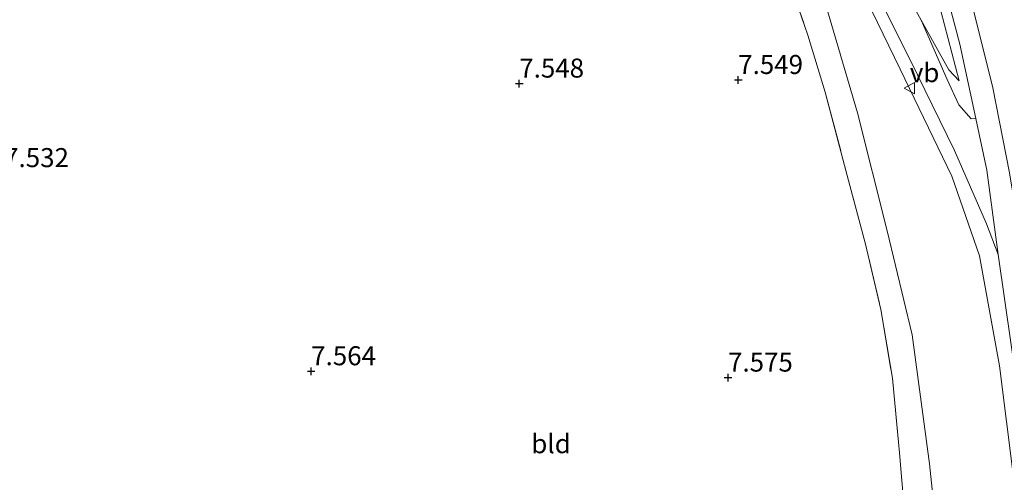
# Model space of a CAD drawing. Units: metres. Extents: x 171058 to 180007, y 418748 to 425003.
# Drawn here: x 173543 to 173673, y 423635 to 423696 of the extents above; entities that cross this region are included whole.
import ezdxf
from ezdxf.enums import TextEntityAlignment as Align

# ---------------------------------------------------------------- set-up
doc = ezdxf.new("R2010")
doc.units = ezdxf.units.M
doc.linetypes.add('IE-TERREINAFSCHEIDING', pattern=[10, 8, -2])
doc.layers.get('0').update_dxf_attribs({"lineweight": 25})
doc.layers.add('B-ME-GW-HOOGTEPUNT-S-B1', color=10, linetype='Continuous')
for name, color, linetype, lineweight in [('B-ME-GW-KRUINLIJN-L-B1', 93, 'Continuous', 18), ('B-ME-GW-TEENLIJN-L-B1', 93, 'Continuous', 18), ('B-ME-IE-GRASLAND-GV-B6', 93, 'Continuous', 18), ('B-ME-IE-GRONDWERKLIJN-GROND_INGERICHT-GV-B6', 253, 'Continuous', 18), ('B-ME-IE-TERREINAFSCHEIDING-RASTERHEKWERK-L-B1', 8, 'IE-TERREINAFSCHEIDING', 18), ('B-ME-VH-VERH_SOORT-BITUMEN-GV-B6', 8, 'IE-TERREINAFSCHEIDING-NATUURLIJK-HOUTWAL', 18), ('B-ME-VH-VERH_SOORT-HALF_VERHARDING-GV-B6', 8, 'IE-TERREINAFSCHEIDING-NATUURLIJK-HOUTWAL', 18), ('B-ME-VW-MEUBILAIR_WEGMEUBILAIR-VERKEERSBORD-S-B1', 8, 'Continuous', 18)]:
    doc.layers.add(name, color=color, linetype=linetype, lineweight=lineweight)
doc.styles.add('NLCS-ISO', font='NLCS-ISO.TTF')
doc.linetypes.add('IE-TERREINAFSCHEIDING-NATUURLIJK-HOUTWAL', pattern='A,7,-1.5,[67,NLCS.SHX,S=0.75,R=45,X=0,Y=0],-1.5,7,-1.5,[70,NLCS.SHX,S=0.75,R=0,X=0,Y=0],-1.5', length=20)

# ---------------------------------------------------------------- blocks, each defined once
blk = doc.blocks.new('hoogtepunt')
for p, q in [((-0.5, 0), (0.5, 0)), ((0, 0.5), (0, -0.5))]:
    blk.add_line(p, q)
blk = doc.blocks.new('verkeersbord')
for p, q in [((0, 0.75), (-0.75, -0.625)), ((0.75, -0.625), (0, 0.75)), ((-0.75, -0.625), (0.75, -0.625))]:
    blk.add_line(p, q)

msp = doc.modelspace()

# ---------------------------------------------------------------- linework, layer by layer
at = {"layer": 'B-ME-GW-KRUINLIJN-L-B1'}
for points in [[(173679.194, 423631.462, 11.291), (173678.085, 423641.306, 11.287), (173676.776, 423652.626, 11.287), (173675.436, 423663.417, 11.264), (173673.478, 423675.394, 11.307), (173671.265, 423686.557, 11.35), (173668.307, 423698.581, 11.48), (173665.418, 423708.925, 11.646), (173662.068, 423719.521, 11.795), (173658.038, 423730.752, 12.043), (173654.04, 423740.969, 12.271), (173649.507, 423751.811, 12.441), (173644.663, 423762.402, 12.622), (173638.987, 423774.307, 12.905), (173635.351, 423781.19, 13.019), (173632.621, 423785.768, 13.008), (173632.202, 423786.432, 13.03), (173631.804, 423787.063, 13.051), (173622.646, 423801.66, 12.417), (173615.733, 423813.551, 12.047), (173610.964, 423823.763, 11.842), (173607.245, 423833.814, 11.689), (173605.11, 423842.474, 11.583), (173603.669, 423850.154, 11.443)], [(173666.848, 423687.498, 11.083), (173663.955, 423698.586, 11.213), (173660.831, 423710.22, 11.689), (173654.969, 423727.48, 11.929), (173647.136, 423745.23, 11.98), (173640.35, 423756.984, 12.366), (173636.609, 423761.437, 12.357), (173632.367, 423764.756, 12.402), (173628.382, 423766.745, 12.538), (173626.571, 423766.75, 12.375), (173620.464, 423765.081, 12.549), (173617.563, 423764.396, 12.465), (173615.288, 423764.76, 12.618), (173612.921, 423764.237, 12.673)], [(173777.976, 423456.97, 10.957), (173762.141, 423468.531, 11.098), (173747.958, 423479.962, 11.158), (173737.676, 423490.003, 11.13), (173726.034, 423503.203, 11.189), (173715.713, 423516.93, 11.217), (173708.047, 423529.419, 11.276), (173698.19, 423547.482, 11.232), (173690.704, 423563.262, 11.169), (173685.26, 423579.17, 11.114), (173680.308, 423597.229, 11.126), (173675.875, 423620.419, 11.122), (173672.164, 423650.055, 11.032), (173669.53, 423664.496, 10.996), (173665.871, 423674.984, 11.039), (173659.118, 423689.038, 10.433), (173650.104, 423707.555, 9.182), (173643.687, 423717.884, 8.501), (173637.708, 423725.819, 8.048)]]:
    msp.add_polyline3d(points, dxfattribs=at)
at = {"layer": 'B-ME-GW-TEENLIJN-L-B1'}
for points in [[(173614.649, 423756.63, 7.938), (173616.134, 423755.17, 7.812), (173617.911, 423754.69, 7.773), (173620.418, 423755.118, 7.757), (173624.26, 423755.565, 7.776), (173626.642, 423754.331, 7.832), (173629.06, 423751.704, 7.91), (173634.509, 423742.504, 7.875), (173639.965, 423733.352, 8.091), (173645.652, 423725.101, 8.536), (173651.674, 423713.923, 9.107), (173656.257, 423705.6, 9.579), (173661.857, 423695.445, 10.347), (173665.491, 423688.932, 10.925), (173666.848, 423687.498, 11.083)], [(173637.708, 423725.819, 8.048), (173637.195, 423724.533, 7.832), (173638.23, 423721.025, 7.776), (173644.33, 423710.261, 7.776), (173649.018, 423698.523, 7.749), (173653.506, 423683.295, 7.824), (173657.398, 423667.787, 7.832), (173660.685, 423654.136, 7.745), (173662.955, 423637.175, 7.654), (173664.813, 423619.658, 7.654)]]:
    msp.add_polyline3d(points, dxfattribs=at)
at = {"layer": 'B-ME-IE-GRASLAND-GV-B6'}
for points in [[(173537.268, 423735.507, 7.554), (173546.373, 423740.968, 7.648), (173558.421, 423748.332, 7.468), (173568.101, 423754.168, 7.447), (173578.857, 423760.222, 7.358), (173591.101, 423767.745, 7.358), (173595.712, 423770.438, 7.358), (173600.114, 423765.265, 7.383), (173604.544, 423760.432, 7.395), (173608.005, 423757.235, 7.423), (173611.718, 423753.804, 7.501), (173621.01, 423745.059, 7.648), (173627.195, 423739.193, 7.843), (173629.82, 423736.793, 7.882), (173635.077, 423731.341, 8.014), (173639.381, 423725.951, 8.178), (173644.798, 423718.511, 8.638), (173650.446, 423709.574, 9.221), (173656.244, 423698.597, 9.882), (173661.371, 423688.294, 10.701), (173666.263, 423678.326, 11.102), (173670.47, 423668.712, 11.158), (173671.998, 423664.656, 11.232)], [(173659.906, 423628.225, 7.721), (173659.029, 423638.628, 7.721), (173658.07, 423648.412, 7.8), (173656.549, 423657.442, 7.796), (173654.556, 423666.03, 7.839), (173651.79, 423676.383, 7.898), (173649.221, 423686.013, 7.843), (173646.975, 423693.491, 7.8), (173643.799, 423702.624, 7.769), (173641.393, 423708.44, 7.71), (173637.944, 423715.869, 7.71), (173633.405, 423723.685, 7.773), (173629.29, 423730.175, 7.647), (173628.566, 423729.728, 7.64), (173623.111, 423737.337, 7.587), (173617.392, 423743.711, 7.587), (173618.172, 423744.383, 7.632), (173612.484, 423750.206, 7.602), (173606.049, 423755.86, 7.434), (173588.022, 423743.191, 7.542), (173570.843, 423732.403, 7.587), (173553.664, 423721.615, 7.632), (173523.562, 423702.683, 7.474)], [(173675.875, 423620.419, 11.122), (173672.164, 423650.055, 11.032), (173669.53, 423664.496, 10.996), (173665.871, 423674.984, 11.039), (173659.118, 423689.038, 10.433), (173650.104, 423707.555, 9.182), (173643.687, 423717.884, 8.501), (173637.708, 423725.819, 8.048), (173637.195, 423724.533, 7.832), (173638.23, 423721.025, 7.776), (173644.33, 423710.261, 7.776), (173649.018, 423698.523, 7.749), (173653.506, 423683.295, 7.824), (173657.398, 423667.787, 7.832), (173660.685, 423654.136, 7.745), (173662.955, 423637.175, 7.654), (173664.813, 423619.658, 7.654)], [(173664.813, 423619.658, 7.654), (173662.955, 423637.175, 7.654), (173660.685, 423654.136, 7.745), (173657.398, 423667.787, 7.832), (173653.506, 423683.295, 7.824), (173649.018, 423698.523, 7.749), (173644.33, 423710.261, 7.776), (173638.23, 423721.025, 7.776), (173637.195, 423724.533, 7.832), (173637.708, 423725.819, 8.048), (173643.687, 423717.884, 8.501), (173650.104, 423707.555, 9.182), (173659.118, 423689.038, 10.433), (173665.871, 423674.984, 11.039), (173669.53, 423664.496, 10.996), (173672.164, 423650.055, 11.032), (173675.875, 423620.419, 11.122)], [(173663.955, 423698.586, 11.213), (173666.848, 423687.498, 11.083), (173665.491, 423688.932, 10.925), (173661.857, 423695.445, 10.347), (173656.257, 423705.6, 9.579)], [(173663.704, 423704.591, 11.52), (173666.956, 423692.326, 11.335), (173669.051, 423682.532, 11.304), (173668.455, 423682.514, 11.236), (173666.804, 423684.33, 11.075), (173665.257, 423687.66, 10.775), (173661.857, 423695.445, 10.347), (173665.491, 423688.932, 10.925), (173666.848, 423687.498, 11.083), (173663.955, 423698.586, 11.213)], [(173671.998, 423664.656, 11.232), (173674.546, 423647.003, 11.282), (173676.135, 423632.917, 11.232)]]:
    msp.add_polyline3d(points, dxfattribs=at)
at = {"layer": 'B-ME-IE-GRONDWERKLIJN-GROND_INGERICHT-GV-B6'}
msp.add_polyline3d([(173618.172, 423744.383, 7.632), (173617.392, 423743.711, 7.587), (173623.111, 423737.337, 7.587), (173628.566, 423729.728, 7.64), (173629.29, 423730.175, 7.647), (173633.405, 423723.685, 7.773), (173637.944, 423715.869, 7.71), (173641.393, 423708.44, 7.71), (173643.799, 423702.624, 7.769), (173646.975, 423693.491, 7.8), (173649.221, 423686.013, 7.843), (173651.79, 423676.383, 7.898), (173654.556, 423666.03, 7.839), (173656.549, 423657.442, 7.796), (173658.07, 423648.412, 7.8), (173659.029, 423638.628, 7.721), (173659.906, 423628.225, 7.721)], dxfattribs=at)
at = {"layer": 'B-ME-IE-TERREINAFSCHEIDING-RASTERHEKWERK-L-B1'}
msp.add_polyline3d([(173629.29, 423730.175, 7.647), (173633.405, 423723.685, 7.773), (173637.944, 423715.869, 7.71), (173641.393, 423708.44, 7.71), (173643.799, 423702.624, 7.769), (173646.975, 423693.491, 7.8), (173649.221, 423686.013, 7.843), (173651.79, 423676.383, 7.898), (173654.556, 423666.03, 7.839), (173656.549, 423657.442, 7.796), (173658.07, 423648.412, 7.8), (173659.029, 423638.628, 7.721), (173659.906, 423628.225, 7.721)], dxfattribs=at)
at = {"layer": 'B-ME-VH-VERH_SOORT-BITUMEN-GV-B6'}
msp.add_polyline3d([(173674.546, 423647.003, 11.282), (173671.998, 423664.656, 11.232), (173670.479, 423675.75, 11.177), (173669.051, 423682.532, 11.304), (173666.956, 423692.326, 11.335), (173663.704, 423704.591, 11.52)], dxfattribs=at)
at = {"layer": 'B-ME-VH-VERH_SOORT-HALF_VERHARDING-GV-B6'}
msp.add_polyline3d([(173656.257, 423705.6, 9.579), (173661.857, 423695.445, 10.347), (173665.257, 423687.66, 10.775), (173666.804, 423684.33, 11.075), (173668.455, 423682.514, 11.236), (173669.051, 423682.532, 11.304), (173670.479, 423675.75, 11.177), (173671.998, 423664.656, 11.232), (173670.47, 423668.712, 11.158), (173666.263, 423678.326, 11.102), (173661.371, 423688.294, 10.701), (173656.244, 423698.597, 9.882)], dxfattribs=at)

# ---------------------------------------------------------------- block references
at = {"layer": 'B-ME-GW-HOOGTEPUNT-S-B1', "rotation": 90}
for p in [(173637.806, 423687.606, 7.549), (173637.806, 423687.606, 7.549), (173609.018, 423687.134, 7.548), (173609.018, 423687.134, 7.548), (173581.662, 423649.336, 7.564), (173581.662, 423649.336, 7.564), (173636.469, 423648.5, 7.575), (173636.469, 423648.5, 7.575)]:
    msp.add_blockref('hoogtepunt', p, dxfattribs=at)
at = {"layer": 'B-ME-VW-MEUBILAIR_WEGMEUBILAIR-VERKEERSBORD-S-B1', "rotation": 90}
msp.add_blockref('verkeersbord', (173660.371, 423686.533, 10.614), dxfattribs=at)

# ---------------------------------------------------------------- texts
at = {"layer": 'B-ME-GW-HOOGTEPUNT-S-B1', "ltscale": 0.2, "style": 'NLCS-ISO'}
for s, p in [('7.549', (173637.806, 423687.606, 7.549)), ('7.549', (173637.806, 423687.606, 7.549)), ('7.548', (173609.018, 423687.134, 7.548)), ('7.548', (173609.018, 423687.134, 7.548)), ('7.532', (173541.291, 423675.369, 7.532)), ('7.532', (173541.291, 423675.369, 7.532)), ('7.564', (173581.662, 423649.336, 7.564)), ('7.564', (173581.662, 423649.336, 7.564)), ('7.575', (173636.469, 423648.5, 7.575)), ('7.575', (173636.469, 423648.5, 7.575))]:
    msp.add_text(s, height=2.5, dxfattribs=at).set_placement(p, align=Align.BOTTOM_LEFT)
at = {"layer": 'B-ME-IE-GRONDWERKLIJN-GROND_INGERICHT-GV-B6', "ltscale": 0.2, "style": 'NLCS-ISO'}
msp.add_text('bld', height=2.5, dxfattribs=at).set_placement((173613.2007, 423639.8079), align=Align.MIDDLE_CENTER)
at = {"layer": 'B-ME-VW-MEUBILAIR_WEGMEUBILAIR-VERKEERSBORD-S-B1', "ltscale": 0.2, "style": 'NLCS-ISO'}
msp.add_text('vb', height=2.5, dxfattribs=at).set_placement((173660.371, 423686.533, 10.614), align=Align.BOTTOM_LEFT)

doc.saveas('drawing.dxf')
